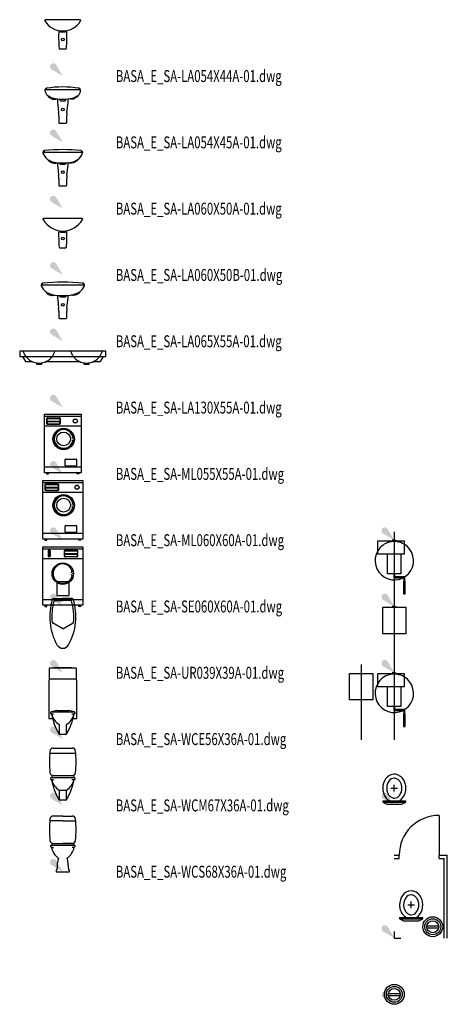
# Model space of a CAD drawing. Units: centimetres. Extents: x -20 to 13826, y 3557 to 5480.
# Drawn here: x 9436 to 10081, y 3600 to 5085 of the extents above; entities that cross this region are included whole.
import ezdxf
from ezdxf.enums import TextEntityAlignment as Align

# ---------------------------------------------------------------- set-up
doc = ezdxf.new("R2010")
doc.units = ezdxf.units.CM
doc.styles.add('A_ROMANS-ATR_08', font='romans.shx', dxfattribs={"width": 0.8})

# ---------------------------------------------------------------- blocks, each defined once
blk = doc.blocks.new('_goutte')
h = blk.add_hatch(color=4)
edge = h.paths.add_edge_path()
edge.add_line((0, 0), (-0.395, 0.671))
edge.add_arc((-0.569, 0.569), 0.202, 390.48257, 599.51743)
edge.add_line((-0.671, 0.395), (0, 0))
blk = doc.blocks.new('BASA_E_SA-LA054X44A-01')
at = {"color": 0}
for p, q in [((26.1, 85), (-26.1, 85)), ((-3.5, 66), (-3.5, 68.1)), ((-3.5, 68.1), (3.5, 68.1)), ((3.5, 66), (-3.5, 66)), ((3.5, 68.1), (3.5, 66)), ((-4.6, 41), (4.6, 41))]:
    blk.add_line(p, q, dxfattribs=at)
blk.add_circle((0, 55), 2, dxfattribs=at)
for centre, radius, start, end in [((-26, 84), 1, 94.921, 215.6291), ((0.1, 99.4), 31.4, 210.7238, 269.7418), ((-0.1, 99.4), 31.4, 270.2582, 329.2762), ((26, 84), 1, 324.3709, 85.079), ((208.2, 59.7), 214.5, 177.5936, 184.7663), ((-208.2, 59.7), 214.5, 355.2337, 2.4064), ((-4.6, 42), 1, 184.7663, 270), ((4.6, 42), 1, 270, 355.2337)]:
    blk.add_arc(centre, radius, start, end, dxfattribs=at)
at = {"style": 'A_ROMANS-ATR_08', "width": 0.8, "flags": 9}
blk.add_attdef('AASAI-CLE_ID', text='', height=13, dxfattribs=at).set_placement((0, 0), align=Align.BOTTOM_CENTER)
blk = doc.blocks.new('BXGG_TXT_BIBLIO-01')
at = {"lineweight": -2, "width": 0.7, "flags": 9}
blk.add_attdef('AXGGI-DEFINITION', text='', height=18, dxfattribs=at).set_placement((0, 25.1), align=Align.MIDDLE_LEFT)
at = {"width": 0.7, "flags": 8}
blk.add_attdef('AXGGN-NOM_BLOC', text='', height=18, dxfattribs=at).set_placement((0, 0), align=Align.MIDDLE_LEFT)
at = {"color": 0, "width": 0.7, "flags": 9}
blk.add_attdef('AXGGI-LAYER_DEST', text='', height=18, dxfattribs=at).set_placement((0, -24.9), align=Align.MIDDLE_LEFT)
blk = doc.blocks.new('BASA_E_SA-LA054X45A-01')
at = {"color": 0}
for p, q in [((-26.8, 79.5), (26.8, 79.5)), ((-23.3, 70.8), (-21.6, 68.7)), ((-21.6, 68.7), (-19.9, 67.5)), ((-19.9, 67.5), (-18.3, 66.5)), ((-18.3, 66.5), (-17.2, 65.8)), ((-17.2, 65.8), (-15.6, 65.3)), ((-15.6, 65.3), (-14.1, 65)), ((-14.1, 65), (-12.8, 65)), ((-12.8, 65), (-11.2, 65.1)), ((-11.2, 65.1), (-9.2, 65.6)), ((-8, 65.4), (-8, 61.6)), ((-3.5, 62), (-3.5, 65)), ((3.5, 62), (-3.5, 62)), ((3.5, 65), (3.5, 62)), ((8, 61.6), (8, 65.4)), ((11.2, 65.1), (9.2, 65.6)), ((12.8, 65), (11.2, 65.1)), ((14.1, 65), (12.8, 65)), ((15.6, 65.3), (14.1, 65)), ((17.2, 65.8), (15.6, 65.3)), ((18.3, 66.5), (17.2, 65.8)), ((19.9, 67.5), (18.3, 66.5)), ((21.6, 68.7), (19.9, 67.5)), ((23.3, 70.8), (21.6, 68.7)), ((-7.7, 57), (-6.3, 44.4)), ((6.3, 44.4), (7.7, 57)), ((-6, 39.8), (-6, 30)), ((6, 30), (6, 39.8)), ((-5.1, 29), (5, 29))]:
    blk.add_line(p, q, dxfattribs=at)
blk.add_circle((0, 49.5), 2, dxfattribs=at)
for centre, radius, start, end in [((-24, 78.5), 3, 99.4041, 187.564), ((-15.3, 79.4), 11.7, 186.4293, 228.3584), ((-24, 80.5), 1.04, 103.5437, 256.4563), ((0, -67.7), 151.2, 80.6756, 99.3244), ((15.3, 79.4), 11.7, 311.6416, 353.5707), ((24, 80.5), 1.04, 283.5437, 76.4563), ((24, 78.5), 3, 352.436, 80.5959), ((-2.6, 105.5), 40.4, 239.433, 269.5151), ((32, 61.6), 40, 180, 186.6147), ((0, 120.3), 55.3, 267.0008, 272.9992), ((2.6, 105.5), 40.4, 270.4849, 300.567), ((-32, 61.6), 40, 353.3853, 360), ((-46, 39.8), 40, 0, 6.6147), ((-5.1, 29.9), 0.948, 176.8262, 269.4226), ((5, 30), 1, 270, 0), ((46, 39.8), 40, 173.3853, 180)]:
    blk.add_arc(centre, radius, start, end, dxfattribs=at)
at = {"style": 'A_ROMANS-ATR_08', "width": 0.8, "flags": 9}
blk.add_attdef('AASAI-CLE_ID', text='', height=13, dxfattribs=at).set_placement((0, 0), align=Align.BOTTOM_CENTER)
blk = doc.blocks.new('BASA_E_SA-LA060X50A-01')
at = {"color": 0}
for p, q in [((-30, 85), (30, 85)), ((-22.9, 74.3), (-21.2, 72.3)), ((22.9, 74.3), (21.2, 72.3)), ((-21.2, 72.3), (-19.6, 71.1)), ((-19.6, 71.1), (-18, 70)), ((-18, 70), (-15.9, 69.3)), ((-15.9, 69.3), (-14.3, 68.9)), ((-14.3, 68.9), (-12.8, 68.6)), ((-12.8, 68.6), (-11.5, 68.5)), ((-11.5, 68.5), (-9.9, 68.6)), ((-9.9, 68.6), (-8.4, 69)), ((8, 68.5), (-8, 68.5)), ((-8, 68.5), (-8, 67.2)), ((-7.7, 62.6), (-6.3, 49.9)), ((-3.5, 66.5), (-3.5, 68.6)), ((3.5, 66.5), (-3.5, 66.5)), ((3.5, 68.6), (3.5, 66.5)), ((6.3, 49.9), (7.7, 62.6)), ((8, 67.2), (8, 68.5)), ((9.9, 68.6), (8.4, 69)), ((11.5, 68.5), (9.9, 68.6)), ((12.8, 68.6), (11.5, 68.5)), ((14.3, 68.9), (12.8, 68.6)), ((15.9, 69.3), (14.3, 68.9)), ((18, 70), (15.9, 69.3)), ((19.6, 71.1), (18, 70)), ((21.2, 72.3), (19.6, 71.1)), ((-6, 45.3), (-6, 35.5)), ((6, 35.5), (6, 45.3)), ((-5.1, 34.5), (5, 34.5))]:
    blk.add_line(p, q, dxfattribs=at)
blk.add_circle((0, 55), 2, dxfattribs=at)
for centre, radius, start, end in [((-26.6, 84.4), 3.43, 111.0984, 193.2303), ((-8.7, 92.2), 22.9, 201.9409, 231.8795), ((-26.8, 86.3), 1.51, 118.0682, 241.9318), ((0, -195.4), 284.4, 84.3898, 95.6102), ((8.7, 92.2), 22.9, 308.1205, 338.0591), ((26.8, 86.3), 1.51, 298.0682, 61.9318), ((26.6, 84.4), 3.43, 346.7697, 68.9016), ((-2.6, 107.9), 39.3, 238.9978, 269.5001), ((32, 67.2), 40, 180, 186.6147), ((0, 123.8), 55.3, 267.0008, 272.9992), ((2.6, 107.9), 39.3, 270.4999, 301.0022), ((-32, 67.2), 40, 353.3853, 360), ((-46, 45.3), 40, 0, 6.6147), ((46, 45.3), 40, 173.3853, 180), ((-5.1, 35.5), 0.948, 176.8262, 269.4226), ((5, 35.5), 1, 270, 0)]:
    blk.add_arc(centre, radius, start, end, dxfattribs=at)
at = {"style": 'A_ROMANS-ATR_08', "width": 0.8, "flags": 9}
blk.add_attdef('AASAI-CLE_ID', text='', height=13, dxfattribs=at).set_placement((0, 0), align=Align.BOTTOM_CENTER)
blk = doc.blocks.new('BASA_E_SA-LA060X50B-01')
at = {"color": 0}
for p, q in [((29.1, 85), (-29.1, 85)), ((-3.5, 66.1), (3.5, 66.1)), ((-3.5, 64), (-3.5, 66.1)), ((3.5, 64), (-3.5, 64)), ((3.5, 66.1), (3.5, 64)), ((-4.6, 41), (4.6, 41))]:
    blk.add_line(p, q, dxfattribs=at)
blk.add_circle((0, 55), 2, dxfattribs=at)
for centre, radius, start, end in [((-29, 84), 1, 94.921, 215.6291), ((2.4, 104.6), 38.6, 213.2778, 266.3683), ((-2.4, 104.6), 38.6, 273.6317, 326.7222), ((29, 84), 1, 324.3709, 85.079), ((208.2, 59.7), 214.5, 178.0559, 184.7663), ((-208.2, 59.7), 214.5, 355.2337, 1.9441), ((-4.6, 42), 1, 184.7663, 270), ((4.6, 42), 1, 270, 355.2337)]:
    blk.add_arc(centre, radius, start, end, dxfattribs=at)
at = {"style": 'A_ROMANS-ATR_08', "width": 0.8, "flags": 9}
blk.add_attdef('AASAI-CLE_ID', text='', height=13, dxfattribs=at).set_placement((0, 0), align=Align.BOTTOM_CENTER)
blk = doc.blocks.new('BASA_E_SA-LA065X55A-01')
at = {"color": 0}
for p, q in [((-32.7, 85), (32.7, 85)), ((-25.5, 74.5), (-24, 72.3)), ((25.5, 74.5), (24, 72.3)), ((-24, 72.3), (-22.4, 71.1)), ((-22.4, 71.1), (-20.8, 70)), ((-20.8, 70), (-18.8, 69.3)), ((-18.8, 69.3), (-16.1, 69.2)), ((-16.1, 69.2), (-15.4, 69.2)), ((-15.4, 69.2), (-14.2, 69.3)), ((-14.2, 69.3), (-12.5, 69.7)), ((-8, 68.5), (-8, 67.2)), ((8, 68.5), (-8, 68.5)), ((-7.7, 62.6), (-6.3, 49.9)), ((-3.5, 66.5), (-3.5, 68.6)), ((3.5, 66.5), (-3.5, 66.5)), ((3.5, 68.6), (3.5, 66.5)), ((6.3, 49.9), (7.7, 62.6)), ((8, 67.2), (8, 68.5)), ((14.2, 69.3), (12.5, 69.7)), ((15.4, 69.2), (14.2, 69.3)), ((16.1, 69.2), (15.4, 69.2)), ((18.8, 69.3), (16.1, 69.2)), ((20.8, 70), (18.8, 69.3)), ((22.4, 71.1), (20.8, 70)), ((24, 72.3), (22.4, 71.1)), ((-6, 45.3), (-6, 35.5)), ((6, 35.5), (6, 45.3)), ((-5.1, 34.5), (5, 34.5))]:
    blk.add_line(p, q, dxfattribs=at)
blk.add_circle((0, 55), 2, dxfattribs=at)
for centre, radius, start, end in [((-29.3, 84.4), 3.43, 111.0984, 193.2303), ((-12.1, 92.3), 22.3, 202.8878, 233.2305), ((-29.6, 86.3), 1.51, 118.3338, 241.9318), ((0, -254.3), 343.3, 84.8942, 95.1058), ((-2, 118.4), 49.8, 241.8413, 268.9284), ((2, 118.4), 49.8, 271.0716, 298.1587), ((12.1, 92.3), 22.3, 306.7695, 337.1122), ((29.6, 86.3), 1.51, 298.0682, 61.6662), ((29.3, 84.4), 3.43, 346.7697, 68.9016), ((32, 67.2), 40, 180, 186.6147), ((0, 123.8), 55.3, 267.0008, 272.9992), ((-32, 67.2), 40, 353.3853, 360), ((-46, 45.3), 40, 0, 6.6147), ((46, 45.3), 40, 173.3853, 180), ((-5.1, 35.5), 0.948, 176.8262, 269.4226), ((5, 35.5), 1, 270, 0)]:
    blk.add_arc(centre, radius, start, end, dxfattribs=at)
at = {"style": 'A_ROMANS-ATR_08', "width": 0.8, "flags": 9}
blk.add_attdef('AASAI-CLE_ID', text='', height=13, dxfattribs=at).set_placement((0, 0), align=Align.BOTTOM_CENTER)
blk = doc.blocks.new('BASA_E_SA-LA130X55A-01')
at = {"color": 0}
for p, q in [((65, 85), (-65, 85)), ((-65, 85), (-65, 77.1)), ((-65, 77.1), (65, 77.1)), ((-61, 77.1), (-56.3, 69.6)), ((61, 77.1), (56.3, 69.6)), ((65, 77.1), (65, 85)), ((-56.3, 69.6), (-46.8, 69.6)), ((-39.2, 65), (-39.2, 67.1)), ((-39.2, 67.1), (-32.2, 67.1)), ((-32.2, 65), (-39.2, 65)), ((-32.2, 67.1), (-32.2, 65)), ((-24.7, 69.6), (24.7, 69.6)), ((32.2, 65), (32.2, 67.1)), ((32.2, 67.1), (39.2, 67.1)), ((39.2, 65), (32.2, 65)), ((39.2, 67.1), (39.2, 65)), ((46.8, 69.6), (56.3, 69.6))]:
    blk.add_line(p, q, dxfattribs=at)
at = {"color": 0, "linetype": 'ByBlock'}
for centre, start, end in [((-35.8, 92.1), 196.4649, 216.7824), ((-35.8, 92.1), 323.2176, 343.5351), ((35.7, 92.1), 196.4649, 216.7824), ((35.7, 92.1), 323.2176, 343.5351)]:
    blk.add_arc(centre, 25, start, end, dxfattribs=at)
at = {"color": 0}
for centre in [(-35.8, 92.1), (35.7, 92.1)]:
    blk.add_arc(centre, 25, 216.7824, 323.2176, dxfattribs=at)
at = {"style": 'A_ROMANS-ATR_08', "width": 0.8, "flags": 9}
blk.add_attdef('AASAI-CLE_ID', text='', height=13, dxfattribs=at).set_placement((0, 0), align=Align.BOTTOM_CENTER)
blk = doc.blocks.new('BASA_E_SA-ML055X55A-01')
for p, q in [((-27.5, 1.74753), (-27.5, 89.99918)), ((-27.5, 89.99918), (27.5, 89.99918)), ((27.5, 89.99918), (27.5, 1.74753)), ((-27.5, 87.08662), (27.5, 87.08662)), ((-24.00487, 75.43642), (-24.00494, 84.17407)), ((-23.71368, 79.22273), (-23.71368, 83.88281)), ((-23.71368, 83.76631), (-4.49082, 83.76631)), ((-4.49082, 79.22273), (-23.71368, 79.22273)), ((-23.71368, 78.93147), (-4.49082, 78.93147)), ((-23.71368, 78.93147), (-23.71368, 75.72767)), ((-23.42242, 84.75651), (-4.78207, 84.75658)), ((-4.78207, 74.85391), (-23.42242, 74.8539)), ((-23.13117, 84.4653), (-5.07333, 84.46532)), ((-23.13117, 75.1451), (-5.07333, 75.14516)), ((-4.49087, 75.72767), (-4.49082, 78.93147)), ((-4.49079, 83.88281), (-4.49082, 79.22273)), ((-4.19941, 84.17407), (-4.19956, 75.43642)), ((-27.5, 72.52386), (27.5, 72.52386)), ((3.78701, 12.23273), (3.787, 21.55291)), ((4.36951, 22.13539), (20.0973, 22.13541)), ((20.67983, 21.55291), (20.67981, 12.23273)), ((-27.5, 10.4852), (27.5, 10.4852)), ((27.5, 1.74753), (-27.5, 1.74753)), ((-24.58745, 1.74753), (-24.58745, 0)), ((-24.58745, 0), (-21.67489, 0)), ((-21.67489, 0), (-21.67489, 1.74753)), ((20.0973, 11.65021), (4.36951, 11.65022)), ((21.67489, 0), (21.67489, 1.74753)), ((24.58743, 0), (21.67489, 0)), ((24.58743, 0), (24.58743, 1.74753))]:
    blk.add_line(p, q)
for centre, radius in [((18.858985, 79.805214), 3.203816), ((18.858985, 79.805214), 2.912561), ((1.249995, 52.732138), 16.145821), ((1.249995, 52.732138), 10.416646), ((16.389031, 52.753807), 0.520824)]:
    blk.add_circle(centre, radius)
for centre, radius, start, end in [((-23.422397, 84.173966), 0.582552, 90.002224, 179.989799), ((-23.422397, 75.436382), 0.582477, 179.996216, 269.997776), ((-23.131166, 83.882783), 0.582523, 90.000386, 179.997302), ((-23.131166, 75.727629), 0.582523, 179.995992, 269.999614), ((-5.073342, 83.882783), 0.582542, 0.002698, 89.998812), ((-5.073342, 75.727629), 0.582464, 270.001188, 0.004009), ((-4.782033, 84.173966), 0.582618, 0.0102, 90.003662), ((-4.782033, 75.436382), 0.582469, 269.996337, 0.003784), ((1.249995, 52.732138), 14.583329, 7.180935, 352.819434), ((1.249995, 52.732138), 14.062501, 7.448374, 352.552009), ((14.253578, 54.03422), 0.520837, 89.998695, 179.994447), ((14.253578, 51.430055), 0.52078, 179.993933, 270.001306), ((4.369498, 21.552897), 0.582503, 89.998857, 179.998726), ((20.097308, 21.552897), 0.582518, 0.001274, 90.000802), ((4.369498, 12.232715), 0.58249, 179.998493, 270.001143), ((20.097308, 12.232715), 0.582498, 269.999198, 0.001507)]:
    blk.add_arc(centre, radius, start, end)
at = {"style": 'A_ROMANS-ATR_08', "width": 0.8, "flags": 9}
blk.add_attdef('AASAI-CLE_ID', text='', height=13, dxfattribs=at).set_placement((-0.714243, 91.591602), align=Align.BOTTOM_CENTER)
blk = doc.blocks.new('BASA_E_SA-ML060X60A-01')
for p, q in [((-30, 89.99918), (30, 89.99918)), ((-30, 1.74753), (-30, 89.99918)), ((30, 89.99918), (30, 1.74753)), ((-30, 87.08662), (30, 87.08662)), ((-26.50486, 75.43642), (-26.50494, 84.17407)), ((-26.21368, 79.22273), (-26.21368, 83.88281)), ((-26.21368, 83.76631), (-6.99081, 83.76631)), ((-6.99081, 79.22273), (-26.21368, 79.22273)), ((-26.21368, 78.93148), (-6.99081, 78.93148)), ((-26.21368, 78.93148), (-26.21368, 75.72767)), ((-25.92242, 84.75652), (-7.28206, 84.75658)), ((-7.28206, 74.85391), (-25.92242, 74.8539)), ((-25.63117, 84.46531), (-7.57332, 84.46532)), ((-25.63117, 75.1451), (-7.57332, 75.14516)), ((-6.99086, 75.72767), (-6.99081, 78.93148)), ((-6.99078, 83.88281), (-6.99081, 79.22273)), ((-6.6994, 84.17407), (-6.69955, 75.43642)), ((-30, 72.52386), (30, 72.52386)), ((3.78703, 12.23273), (3.78702, 21.55291)), ((4.36953, 22.1354), (20.09732, 22.13541)), ((20.67985, 21.55291), (20.67983, 12.23273)), ((-30, 10.4852), (30, 10.4852)), ((30, 1.74753), (-30, 1.74753)), ((-27.08745, 1.74753), (-27.08745, 0)), ((-27.08745, 0), (-24.17489, 0)), ((-24.17489, 0), (-24.17489, 1.74753)), ((20.09732, 11.65021), (4.36953, 11.65022)), ((24.17489, 0), (24.17489, 1.74753)), ((27.08744, 0), (24.17489, 0)), ((27.08744, 0), (27.08744, 1.74753))]:
    blk.add_line(p, q)
for centre, radius in [((21.358997, 79.805215), 3.203811), ((21.358997, 79.805215), 2.912556), ((1.250012, 52.73214), 16.145821), ((1.250012, 52.73214), 10.416646), ((16.389049, 52.753809), 0.520824)]:
    blk.add_circle(centre, radius)
for centre, radius, start, end in [((-25.922385, 84.173968), 0.582557, 90.003416, 179.989933), ((-25.922385, 75.436383), 0.582477, 179.99635, 269.996583), ((-25.631154, 83.882784), 0.582528, 90.001579, 179.997436), ((-25.631154, 75.727631), 0.582528, 179.996125, 269.998421), ((-7.57333, 83.882784), 0.582542, 0.002564, 89.999021), ((-7.57333, 75.727631), 0.582464, 270.000979, 0.003875), ((-7.282021, 84.173968), 0.582618, 0.010066, 90.003871), ((-7.282021, 75.436383), 0.582464, 269.996128, 0.00365), ((1.250012, 52.73214), 14.583329, 7.180968, 352.819431), ((1.250012, 52.73214), 14.062501, 7.448408, 352.552005), ((14.253595, 54.034221), 0.520837, 89.998379, 179.993497), ((14.253595, 51.430056), 0.52078, 179.994083, 270.001622), ((4.369516, 21.552898), 0.582503, 89.998574, 179.99886), ((20.097325, 21.552898), 0.582518, 0.00114, 90.00052), ((4.369516, 12.232716), 0.58249, 179.998626, 270.001426), ((20.097325, 12.232716), 0.582498, 269.99948, 0.001374)]:
    blk.add_arc(centre, radius, start, end)
at = {"style": 'A_ROMANS-ATR_08', "width": 0.8, "flags": 9}
blk.add_attdef('AASAI-CLE_ID', text='', height=13, dxfattribs=at).set_placement((0.256714, 91.349602), align=Align.BOTTOM_CENTER)
blk = doc.blocks.new('BASA_E_SA-SE060X60A-01')
for p, q in [((-29.99999, 89.99918), (30, 89.99918)), ((-29.99999, 1.74753), (-29.99999, 89.99918)), ((30, 89.99918), (30, 1.74753)), ((-29.99999, 87.08662), (30, 87.08662)), ((-19, 84.52358), (-22, 84.52358)), ((-22, 84.52358), (-22, 80.52358)), ((-22, 80.52358), (-19, 80.52358)), ((-22, 79.52358), (-19, 79.52358)), ((-22, 79.52358), (-22, 75.52359)), ((-22, 75.52359), (-19, 75.52359)), ((-20.5, 84.52358), (-20.5, 80.52358)), ((-20.5, 79.52358), (-20.5, 75.52359)), ((-19, 84.52358), (-19, 80.52358)), ((-19, 79.52358), (-19, 75.52359)), ((2.48596, 75.43642), (2.48588, 84.17407)), ((2.77714, 79.22273), (2.77714, 83.88281)), ((2.77714, 83.76631), (22.00001, 83.76631)), ((22.00001, 79.22273), (2.77714, 79.22273)), ((2.77714, 78.93147), (22.00001, 78.93147)), ((2.77714, 78.93147), (2.77714, 75.72767)), ((3.0684, 84.75651), (21.70876, 84.75658)), ((21.70876, 74.85391), (3.0684, 74.8539)), ((3.35965, 84.4653), (21.4175, 84.46532)), ((3.35965, 75.1451), (21.4175, 75.14516)), ((21.99995, 75.72767), (22.00001, 78.93147)), ((22.00003, 83.88281), (22.00001, 79.22273)), ((22.29142, 84.17407), (22.29127, 75.43642)), ((-29.99999, 72.52386), (30, 72.52386)), ((-29.99999, 10.4852), (30, 10.4852)), ((30, 1.74753), (-29.99999, 1.74753)), ((-27.08745, 1.74753), (-27.08745, 0)), ((-27.08745, 0), (-24.17489, 0)), ((-24.17489, 0), (-24.17489, 1.74753)), ((24.17489, 0), (24.17489, 1.74753)), ((27.08744, 0), (24.17489, 0)), ((27.08744, 0), (27.08744, 1.74753))]:
    blk.add_line(p, q)
for centre, radius in [((0, 49.52387), 16.145826), ((15.139037, 49.545539), 0.520829)]:
    blk.add_circle(centre, radius)
for centre, radius, start, end in [((3.06843, 84.173964), 0.582554, 90.002925, 179.989623), ((3.06843, 75.43638), 0.582476, 179.996041, 269.997075), ((3.359661, 83.882781), 0.582525, 90.001087, 179.997126), ((3.359661, 75.727627), 0.582525, 179.995816, 269.998913), ((21.417485, 83.882781), 0.582543, 0.002874, 89.998529), ((21.417485, 75.727627), 0.582464, 270.001471, 0.004184), ((21.708794, 84.173964), 0.582619, 0.010375, 90.003379), ((21.708794, 75.43638), 0.582466, 269.99662, 0.003959), ((0, 49.52387), 14.583334, 7.180965, 352.81943), ((13.003583, 50.825951), 0.520833, 89.998159, 179.993546), ((13.003583, 48.221787), 0.520778, 179.994132, 270.001841)]:
    blk.add_arc(centre, radius, start, end)
at = {"style": 'A_ROMANS-ATR_08', "width": 0.8, "flags": 9}
blk.add_attdef('AASAI-CLE_ID', text='', height=13, dxfattribs=at).set_placement((3.656714, 90.769137), align=Align.BOTTOM_CENTER)
blk = doc.blocks.new('BASA_E_SA-UR039X39A-01')
at = {"color": 0}
for p, q in [((-9, 137.5), (-9, 116.5)), ((-9, 137.5), (9, 137.5)), ((9, 137.5), (9, 116.5)), ((-13.9, 112), (0, 112)), ((-12.4, 109), (0, 109)), ((-9, 116.5), (9, 116.5)), ((13.9, 112), (0, 112)), ((12.4, 109), (0, 109)), ((0, 66.2), (-15.7, 75.2)), ((0, 66.2), (15.7, 75.2))]:
    blk.add_line(p, q, dxfattribs=at)
for centre, radius, start, end in [((68.7, 84.7), 88.4, 162.9564, 208.7762), ((68.7, 84.7), 85.3, 163.9563, 185.8473), ((-13.9, 110), 2, 90, 162.9564), ((-12.4, 108), 1, 90, 163.9581), ((-68.7, 84.7), 88.4, 331.2238, 17.0436), ((12.4, 108), 1, 16.0419, 90), ((-68.7, 84.7), 85.3, 354.1527, 16.0437), ((13.9, 110), 2, 17.0436, 90), ((-15.2, 76.1), 1, 185.8467, 240), ((15.2, 76.1), 1, 300, 354.1533), ((0, 47), 10, 208.5034, 270), ((0, 47), 10, 270, 331.4966)]:
    blk.add_arc(centre, radius, start, end, dxfattribs=at)
at = {"style": 'A_ROMANS-ATR_08', "width": 0.8, "flags": 9}
blk.add_attdef('AASAI-CLE_ID', text='', height=13, dxfattribs=at).set_placement((0, 0), align=Align.BOTTOM_CENTER)
blk = doc.blocks.new('BASA_E_SA-WCE56X36A-01')
at = {"color": 0}
for p, q in [((-20.5, 106.5), (-20.5, 89)), ((-19.5, 107.5), (19.5, 107.5)), ((13.5, 107.5), (-13.5, 107.5)), ((20.5, 89), (20.5, 106.5)), ((20.5, 90.5), (-20.5, 90.5)), ((-20.5, 89), (-21, 89)), ((20.5, 89), (21, 89)), ((-17.9, 38.3), (-18, 40.2)), ((-17.2, 41), (17.2, 41)), ((-13.8, 37.7), (-17.1, 37.6)), ((-9, 43), (9, 43)), ((17.1, 37.6), (13.8, 37.7)), ((18, 40.2), (17.9, 38.3)), ((-5, 8), (-5, 21.2)), ((5, 21.2), (5, 8)), ((4, 7), (-4, 7))]:
    blk.add_line(p, q, dxfattribs=at)
at = {"color": 0, "linetype": 'ByBlock'}
for p, q in [((-21, 89), (-21, 31)), ((21, 31), (21, 89)), ((-21, 31), (-15.5, 31)), ((15.5, 31), (21, 31))]:
    blk.add_line(p, q, dxfattribs=at)
at = {"color": 0}
for centre, radius, start, end in [((-19.5, 106.5), 1, 90, 180), ((19.5, 106.5), 1, 0, 90), ((-17.2, 40.3), 0.75, 90, 183.0892), ((-17.1, 38.3), 0.75, 183.0891, 273.0892), ((-4.7, 7.2), 36, 96.8967, 110.4015), ((7.5, 43.8), 25.3, 194.3205, 239.2644), ((81.7, 57.7), 100.8, 191.5222, 209.2603), ((-7.5, 43.8), 25.3, 300.7356, 345.6795), ((-81.7, 57.7), 100.8, 330.7397, 348.4778), ((4.7, 7.2), 36, 69.5985, 83.1033), ((17.1, 38.3), 0.75, 266.9108, 356.9109), ((17.2, 40.3), 0.75, 356.9108, 90), ((-6, 21.2), 1, 360, 59.2644), ((6, 21.2), 1, 120.7356, 180), ((-4, 9.5), 2.5, 205.2458, 270), ((-4, 8), 1, 180, 270), ((4, 9.5), 2.5, 270, 334.7542), ((4, 8), 1, 270, 0)]:
    blk.add_arc(centre, radius, start, end, dxfattribs=at)
at = {"style": 'A_ROMANS-ATR_08', "width": 0.8, "flags": 9}
blk.add_attdef('AASAI-CLE_ID', text='', height=13, dxfattribs=at).set_placement((0, 120), align=Align.BOTTOM_CENTER)
blk = doc.blocks.new('BASA_E_SA-WCM67X36A-01')
at = {"color": 0}
for p, q in [((-19.6, 79), (19.6, 79)), ((-14.4, 86.5), (14.4, 86.5)), ((-16.1, 45), (-16.7, 42)), ((-16.1, 45), (16.1, 45)), ((16.1, 45), (16.7, 42)), ((-17.9, 39.3), (-18, 41.2)), ((-17.2, 42), (17.2, 42)), ((-13.8, 38.7), (-17.1, 38.6)), ((-15.7, 38.6), (-17.1, 38.6)), ((-15.7, 38.6), (-14, 38.7)), ((17.1, 38.6), (13.8, 38.7)), ((15.7, 38.6), (14, 38.7)), ((17.1, 38.6), (15.7, 38.6)), ((18, 41.2), (17.9, 39.3)), ((-5.5, 23), (5.5, 23)), ((-5, 9), (-5, 22.2)), ((5, 22.2), (5, 9)), ((4, 8), (-4, 8))]:
    blk.add_line(p, q, dxfattribs=at)
for centre, radius, start, end in [((190.7, 65.8), 210.7, 175.6097, 184.3903), ((-14.4, 81.5), 5, 90, 175.6097), ((14.4, 81.5), 5, 4.3903, 90), ((-190.7, 65.8), 210.7, 355.6097, 4.3903), ((-14.4, 50), 5, 184.3903, 270), ((14.4, 50), 5, 270, 355.6097), ((-17.2, 41.3), 0.75, 90, 183.0892), ((-17.1, 39.3), 0.75, 183.0891, 273.0892), ((81.7, 58.7), 100.8, 191.5222, 209.2603), ((7.5, 44.8), 25.3, 194.3205, 239.2644), ((-7.5, 44.8), 25.3, 300.7356, 345.6795), ((-81.7, 58.7), 100.8, 330.7397, 348.4778), ((17.1, 39.3), 0.75, 266.9108, 356.9109), ((17.2, 41.3), 0.75, 356.9108, 90), ((-6, 22.2), 1, 360, 59.2644), ((6, 22.2), 1, 120.7356, 180), ((-4, 10.5), 2.5, 205.2458, 270), ((-4, 9), 1, 180, 270), ((4, 10.5), 2.5, 270, 334.7542), ((4, 9), 1, 270, 0)]:
    blk.add_arc(centre, radius, start, end, dxfattribs=at)
at = {"style": 'A_ROMANS-ATR_08', "width": 0.8, "flags": 9}
blk.add_attdef('AASAI-CLE_ID', text='', height=13, dxfattribs=at).set_placement((0, 98), align=Align.BOTTOM_CENTER)
blk = doc.blocks.new('BASA_E_SA-WCS68X36A-01')
at = {"color": 0}
for p, q in [((0, 76.5), (-19.6, 76.5)), ((0, 84), (-14.4, 84)), ((0, 84), (14.4, 84)), ((0, 76.5), (19.6, 76.5)), ((-17.9, 37.3), (-18, 39.2)), ((-17.2, 40), (17.2, 40)), ((-15.7, 36.6), (-17.1, 36.6)), ((-16.1, 42.5), (-16.7, 40)), ((-16.1, 42.5), (16.1, 42.5)), ((-15.7, 36.6), (-14, 36.7)), ((-14.4, 42.5), (0, 42.5)), ((14.4, 42.5), (0, 42.5)), ((15.7, 36.6), (14, 36.7)), ((17.1, 36.6), (15.7, 36.6)), ((16.1, 42.5), (16.7, 40)), ((18, 39.2), (17.9, 37.3)), ((-6.9, 20.5), (-5.6, 19.6)), ((6.9, 20.5), (5.6, 19.6)), ((-10, 2.2), (-10.2, 0)), ((-10.2, 0), (10.2, 0)), ((-9, 3), (-8.5, 3.1)), ((9, 3), (8.5, 3.1)), ((10.2, 0), (10, 2.2))]:
    blk.add_line(p, q, dxfattribs=at)
for centre, radius, start, end in [((190.7, 63.2), 210.7, 175.6097, 184.3903), ((-14.4, 79), 5, 90, 175.6097), ((14.4, 79), 5, 4.3903, 90), ((-190.7, 63.2), 210.7, 355.6097, 4.3903), ((-14.4, 47.5), 5, 184.3903, 270), ((14.4, 47.5), 5, 270, 355.6097), ((-17.2, 39.3), 0.75, 90, 183.0892), ((-17.1, 37.3), 0.75, 183.0891, 273.0892), ((10.8, 43), 28.6, 193.0917, 231.8689), ((-10.8, 43), 28.6, 308.1311, 346.9083), ((17.1, 37.3), 0.75, 266.9108, 356.9109), ((17.2, 39.3), 0.75, 356.9108, 90), ((137.1, -5.6), 146.4, 169.7131, 176.6401), ((-137.1, -5.6), 146.4, 3.3599, 10.2869), ((-9, 2), 1, 90, 170.3199), ((9, 2), 1, 9.6801, 90)]:
    blk.add_arc(centre, radius, start, end, dxfattribs=at)
at = {"style": 'A_ROMANS-ATR_08', "width": 0.8, "flags": 9}
blk.add_attdef('AASAI-CLE_ID', text='', height=13, dxfattribs=at).set_placement((10, 100), align=Align.BOTTOM_CENTER)
blk = doc.blocks.new('BASA_P_ABR-VE-VA-01')
at = {"color": 0}
for p, q in [((0, 0), (-3, 0)), ((0, 0), (3, 0)), ((-25, -1), (15, -1)), ((-25, -21), (-25, -1)), ((15, -1), (15, -21)), ((15, -21), (-25, -21)), ((-10, -51), (-10, -21)), ((10, -21), (10, -51)), ((10, -51), (-10, -51)), ((-0.8, -51), (-0.8, -56.8)), ((-0.8, -56.8), (14.2, -56.8)), ((0.8, -55.3), (0.8, -51)), ((15.7, -55.3), (0.8, -55.3)), ((14.2, -56.8), (14.2, -61.8)), ((15.7, -61.8), (15.7, -55.3)), ((14.2, -61.8), (13.7, -61.8)), ((13.7, -61.8), (13.7, -81)), ((16.2, -61.8), (15.7, -61.8)), ((16.2, -81), (16.2, -61.8)), ((13.7, -81), (16.2, -81))]:
    blk.add_line(p, q, dxfattribs=at)
at = {"color": 0, "linetype": 'ByBlock'}
blk.add_line((0, 12.5), (0, -101), dxfattribs=at)
at = {"color": 0}
for start, end in [(149.5497, 58.8526), (58.8526, 149.5497)]:
    blk.add_arc((0, -31), 29, start, end, dxfattribs=at)
at = {"style": 'A_ROMANS-ATR_08', "width": 0.8, "flags": 9}
blk.add_attdef('AASAI-CLE_ID', text='', height=13, dxfattribs=at).set_placement((2.8, -119.2), align=Align.BOTTOM_CENTER)
blk = doc.blocks.new('BASA_P_ABR-VE-VAEPF-01')
at = {"color": 0}
for p, q in [((0, 0), (-3, 0)), ((0, 0), (3, 0)), ((-17.5, -41), (-17.5, -1)), ((-17.5, -1), (17.5, -1)), ((17.5, -1), (17.5, -41)), ((17.5, -41), (-17.5, -41))]:
    blk.add_line(p, q, dxfattribs=at)
at = {"color": 0, "linetype": 'ByBlock'}
blk.add_line((0, 12.5), (0, -101), dxfattribs=at)
at = {"style": 'A_ROMANS-ATR_08', "width": 0.8, "flags": 9}
blk.add_attdef('AASAI-CLE_ID', text='', height=13, dxfattribs=at).set_placement((0.9, -79), align=Align.BOTTOM_CENTER)
blk = doc.blocks.new('BASA_P_ABR-VE-VAEVA-01')
at = {"color": 0, "linetype": 'ByBlock'}
for p, q in [((-50, 12.49999), (-50, -101)), ((0.00001, 12.49999), (0.00001, -101))]:
    blk.add_line(p, q, dxfattribs=at)
at = {"color": 0}
for p, q in [((0, 0), (-2.99999, 0)), ((0, 0), (3.00001, 0)), ((-67.5, -1.00001), (-32.49999, -1.00001)), ((-67.5, -41), (-67.5, -1.00001)), ((-32.49999, -1.00001), (-32.49999, -41)), ((-24.99999, -1.00001), (15, -1.00001)), ((-24.99999, -21), (-24.99999, -1.00001)), ((15, -1.00001), (15, -21)), ((15, -21), (-24.99999, -21)), ((-10, -51.00001), (-10, -21)), ((10.00001, -21), (10.00001, -51.00001)), ((-32.49999, -41), (-67.5, -41)), ((10.00001, -51.00001), (-10, -51.00001)), ((-0.74999, -51.00001), (-0.74999, -56.75001)), ((-0.74999, -56.75001), (14.25, -56.75001)), ((0.75001, -55.25001), (0.75001, -51.00001)), ((15.75, -55.25001), (0.75001, -55.25001)), ((14.25, -56.75001), (14.25, -61.75)), ((15.75, -61.75), (15.75, -55.25001)), ((14.25, -61.75), (13.75, -61.75)), ((13.75, -61.75), (13.75, -80.99999)), ((16.25, -61.75), (15.75, -61.75)), ((16.25, -80.99999), (16.25, -61.75)), ((13.75, -80.99999), (16.25, -80.99999))]:
    blk.add_line(p, q, dxfattribs=at)
for radius, start, end in [(28.999986, 149.549704, 58.852557), (28.999974, 58.852564, 149.549711)]:
    blk.add_arc((-0.000014, -30.999979), radius, start, end, dxfattribs=at)
at = {"style": 'A_ROMANS-ATR_08', "width": 0.8, "flags": 9}
blk.add_attdef('AASAI-CLE_ID', text='', height=13, dxfattribs=at).set_placement((-23.176301, -136.570354), align=Align.BOTTOM_CENTER)
blk = doc.blocks.new('BASA_P_ABR-WC-A-SEC-01')
at = {"color": 0}
for p, q in [((0, 21), (0, 31)), ((-5, 26), (5, 26)), ((-17.5, 7), (17.5, 7)), ((-17.5, 7), (-17.5, 5)), ((-17.5, 5), (17.5, 5)), ((-17.5, 5), (-11.5, 2)), ((-11.5, 2), (11.5, 2)), ((11.5, 2), (17.5, 5)), ((17.5, 5), (17.5, 7))]:
    blk.add_line(p, q, dxfattribs=at)
for centre, radius, start, end in [((0, 31.1), 15.9, 90, 145.2222), ((0, 32.2), 14.8, 59.1853, 90), ((-2.1, 28.6), 18.9, 34.7778, 59.1853), ((7.3, 26), 24.8, 145.2222, 180), ((7.3, 26), 18.8, 145.2222, 180), ((0, 31.1), 9.9, 90, 145.2221), ((0, 32.2), 8.81, 59.1853, 90), ((-2.1, 28.6), 12.9, 34.7779, 59.1853), ((-4.6, 26.9), 16, 16.0478, 34.7779), ((-7.7, 26), 19.2, 0, 16.0478), ((-4.6, 26.9), 22, 16.0478, 34.7778), ((-7.7, 26), 25.2, 0, 16.0478), ((7.7, 26), 25.2, 180, 196.0478), ((4.6, 25.1), 22, 196.0478, 214.7778), ((7.7, 26), 19.2, 180, 196.0478), ((4.6, 25.1), 16, 196.0478, 214.7778), ((2.1, 23.4), 12.9, 214.7779, 239.1853), ((0, 20.9), 9.9, 270, 325.2222), ((-7.3, 26), 18.8, 325.2222, 0), ((-7.3, 26), 24.8, 325.2222, 0), ((2.1, 23.4), 18.9, 214.7778, 239.1853), ((0, 19.8), 14.8, 239.1853, 270), ((0, 19.8), 8.81, 239.1853, 270), ((0, 20.9), 15.9, 270, 325.2222)]:
    blk.add_arc(centre, radius, start, end, dxfattribs=at)
at = {"style": 'A_ROMANS-ATR_08', "width": 0.8, "flags": 9}
blk.add_attdef('AASAI-CLE_ID', text='', height=13, dxfattribs=at).set_placement((6.2, 52.4), align=Align.BOTTOM_CENTER)
blk = doc.blocks.new('BASA_P_ABR-WC-CABIN-01')
at = {"color": 0, "linetype": 'ByBlock'}
blk.add_line((67.5, 185), (67.5, 125), dxfattribs=at)
at = {"color": 0}
for p, q in [((0, 125), (7.5, 125)), ((0, 120), (7.5, 120)), ((7.5, 120), (7.5, 125)), ((67.5, 120), (67.5, 125)), ((67.5, 125), (80, 125)), ((67.5, 120), (75, 120)), ((75, 0), (75, 120)), ((80, 0), (80, 125)), ((20.5, 49.99999), (30.5, 49.99999)), ((25.5, 44.99999), (25.5, 54.99999)), ((8, 30.99999), (8, 28.99999)), ((8, 30.99999), (43, 30.99999)), ((43, 28.99999), (43, 30.99999)), ((8, 28.99999), (14, 25.99999)), ((8, 28.99999), (43, 28.99999)), ((14, 25.99999), (37, 25.99999)), ((37, 25.99999), (43, 28.99999)), ((49.12588, 18.5), (66.87412, 18.5)), ((49.12588, 15.5), (66.87412, 15.5)), ((0, 10), (0, 0)), ((0, 0), (10, 0))]:
    blk.add_line(p, q, dxfattribs=at)
for radius in [15, 12, 9]:
    blk.add_circle((57.999995, 17.000009), radius, dxfattribs=at)
at = {"color": 0, "linetype": 'ByBlock'}
blk.add_arc((67.499995, 125.000009), 60, 89.999995, 180.000009, dxfattribs=at)
at = {"color": 0}
for centre, radius, start, end in [((32.838031, 49.999989), 24.838054, 145.222137, 179.999998), ((25.499986, 55.095856), 15.904144, 89.999948, 145.222125), ((32.838031, 49.999989), 18.838043, 145.222147, 179.999997), ((25.499986, 55.095856), 9.904138, 89.999917, 145.222122), ((25.499986, 56.189619), 14.810386, 59.185251, 89.999944), ((25.499986, 56.189619), 8.810374, 59.185247, 89.999907), ((23.380246, 52.6358), 12.94836, 34.777832, 59.185258), ((23.380246, 52.6358), 18.948372, 34.777827, 59.185258), ((20.873073, 50.894711), 16.000787, 16.047736, 34.77782), ((20.873073, 50.894711), 22.000799, 16.047757, 34.777819), ((33.23733, 49.999989), 25.237353, 179.999998, 196.047789), ((33.23733, 49.999989), 19.237342, 179.999997, 196.047781), ((30.126929, 49.105299), 16.000821, 196.047818, 214.777864), ((18.161941, 49.999989), 18.838046, 325.222202, 0.000003), ((17.762642, 49.999989), 19.237345, 0.000003, 16.04778), ((18.161941, 49.999989), 24.838058, 325.222198, 0.000002), ((17.762642, 49.999989), 25.237357, 0.000002, 16.047788), ((30.126929, 49.105299), 22.000833, 196.047817, 214.777851), ((27.619725, 47.36418), 18.948364, 214.777842, 239.185322), ((27.619725, 47.36418), 12.948352, 214.777854, 239.185352), ((25.499986, 43.810361), 14.810378, 239.185333, 270.000056), ((25.499986, 43.810361), 8.810366, 239.185384, 270.000093), ((25.499986, 44.90414), 9.904146, 270.000083, 325.222156), ((25.499986, 44.90414), 15.904158, 270.000052, 325.222167)]:
    blk.add_arc(centre, radius, start, end, dxfattribs=at)
at = {"style": 'A_ROMANS-ATR_08', "width": 0.8, "flags": 9}
blk.add_attdef('AASAI-CLE_ID', text='', height=13, dxfattribs=at).set_placement((37.205265, 82.222021), align=Align.BOTTOM_CENTER)
blk = doc.blocks.new('BASA_P_ABR-WC-SEAU-01')
at = {"color": 0}
for p, q in [((-8.9, 16.5), (8.9, 16.5)), ((-8.9, 13.5), (8.9, 13.5))]:
    blk.add_line(p, q, dxfattribs=at)
for radius in [15, 12, 9]:
    blk.add_circle((0, 15), radius, dxfattribs=at)
at = {"style": 'A_ROMANS-ATR_08', "width": 0.8, "flags": 9}
blk.add_attdef('AASAI-CLE_ID', text='', height=13, dxfattribs=at).set_placement((11.1, 34.2), align=Align.BOTTOM_CENTER)

msp = doc.modelspace()

# ---------------------------------------------------------------- block references
for name, p in [('BASA_E_SA-LA054X44A-01', (9501.4, 5000)), ('BASA_E_SA-LA054X45A-01', (9501.4, 4900)), ('BASA_E_SA-LA060X50A-01', (9501.4, 4800)), ('BASA_E_SA-LA060X50B-01', (9501.4, 4700)), ('BASA_E_SA-LA065X55A-01', (9501.4, 4600)), ('BASA_E_SA-LA130X55A-01', (9501.4, 4500)), ('BASA_E_SA-ML055X55A-01', (9501.4, 4400)), ('BASA_E_SA-ML060X60A-01', (9501.4, 4300)), ('BASA_P_ABR-VE-VA-01', (10001.4, 4300)), ('BASA_E_SA-SE060X60A-01', (9501.4, 4200)), ('BASA_E_SA-UR039X39A-01', (9501.4, 4100)), ('BASA_P_ABR-VE-VAEPF-01', (10001.4, 4200)), ('BASA_E_SA-WCE56X36A-01', (9501.4, 4000)), ('BASA_P_ABR-VE-VAEVA-01', (10001.4, 4100)), ('BASA_E_SA-WCM67X36A-01', (9501.4, 3900)), ('BASA_P_ABR-WC-A-SEC-01', (10001.4, 3900)), ('BASA_E_SA-WCS68X36A-01', (9501.4, 3800)), ('BASA_P_ABR-WC-CABIN-01', (10001.4, 3700)), ('BASA_P_ABR-WC-SEAU-01', (10001.4, 3600))]:
    msp.add_blockref(name, p)
at = {"xscale": 25, "yscale": 25, "zscale": 25}
for p in [(9501.4, 5000), (9501.4, 4900), (9501.4, 4800), (9501.4, 4700), (9501.4, 4600), (9501.4, 4500), (9501.4, 4400), (9501.4, 4300), (10001.4, 4300), (9501.4, 4200), (10001.4, 4200), (9501.4, 4100), (10001.4, 4100), (9501.4, 4000), (9501.4, 3900), (10001.4, 3900), (9501.4, 3800), (10001.4, 3700), (10001.4, 3600)]:
    msp.add_blockref('_goutte', p, dxfattribs=at)
for p, values in [((9581.4, 5000), {'AXGGN-NOM_BLOC': 'BASA_E_SA-LA054X44A-01.dwg'}), ((9581.4, 4900), {'AXGGN-NOM_BLOC': 'BASA_E_SA-LA054X45A-01.dwg'}), ((9581.4, 4800), {'AXGGN-NOM_BLOC': 'BASA_E_SA-LA060X50A-01.dwg'}), ((9581.4, 4700), {'AXGGN-NOM_BLOC': 'BASA_E_SA-LA060X50B-01.dwg'}), ((9581.4, 4600), {'AXGGN-NOM_BLOC': 'BASA_E_SA-LA065X55A-01.dwg'}), ((9581.4, 4500), {'AXGGN-NOM_BLOC': 'BASA_E_SA-LA130X55A-01.dwg'}), ((9581.4, 4400), {'AXGGN-NOM_BLOC': 'BASA_E_SA-ML055X55A-01.dwg'}), ((9581.4, 4300), {'AXGGN-NOM_BLOC': 'BASA_E_SA-ML060X60A-01.dwg'}), ((9581.4, 4200), {'AXGGN-NOM_BLOC': 'BASA_E_SA-SE060X60A-01.dwg'}), ((9581.4, 4100), {'AXGGN-NOM_BLOC': 'BASA_E_SA-UR039X39A-01.dwg'}), ((9581.4, 4000), {'AXGGN-NOM_BLOC': 'BASA_E_SA-WCE56X36A-01.dwg'}), ((9581.4, 3900), {'AXGGN-NOM_BLOC': 'BASA_E_SA-WCM67X36A-01.dwg'}), ((9581.4, 3800), {'AXGGN-NOM_BLOC': 'BASA_E_SA-WCS68X36A-01.dwg'})]:
    msp.add_blockref('BXGG_TXT_BIBLIO-01', p).add_auto_attribs(values)

doc.saveas('drawing.dxf')
